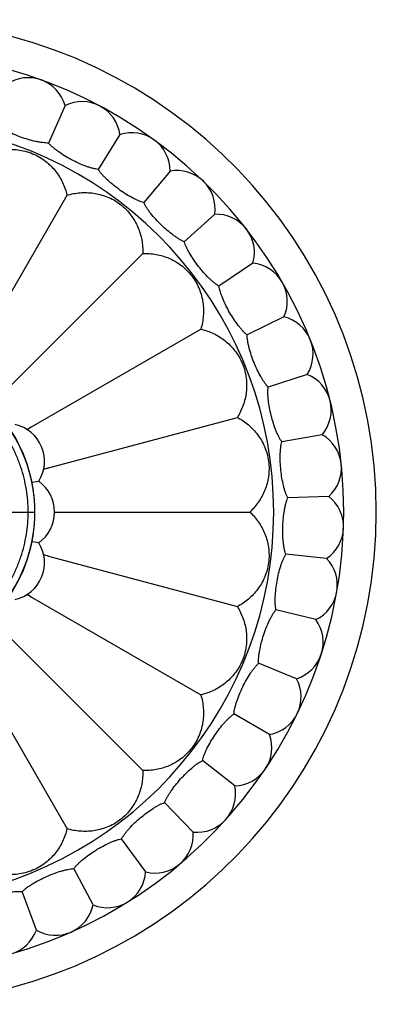
# Model space of a CAD drawing. Units: inches. Extents: x 3.8 to 18.3, y 1.6 to 13.3.
# Drawn here: x 7.4 to 8.3, y 10.6 to 13.2 of the extents above; entities that cross this region are included whole.
import ezdxf

# ---------------------------------------------------------------- set-up
doc = ezdxf.new("R2010")
doc.units = ezdxf.units.IN
doc.header["$LTSCALE"] = 1.21
doc.header["$MEASUREMENT"] = 0
doc.layers.get('0').update_dxf_attribs({"linetype": 'CONTINUOUS'})

msp = doc.modelspace()

# ---------------------------------------------------------------- linework, layer by layer
at = {"color": 7, "linetype": 'CONTINUOUS'}
for p, q in [((7.5197, 12.9714), (7.4761, 12.8734)), ((7.6628, 12.8953), (7.606, 12.8044)), ((7.7939, 12.8001), (7.725, 12.7179)), ((7.2694, 12.295), (7.5246, 12.7371)), ((7.9104, 12.6875), (7.8308, 12.6158)), ((7.3619, 12.2249), (7.7223, 12.5854)), ((8.0102, 12.5598), (7.9213, 12.4999)), ((8.0912, 12.4195), (7.9949, 12.3725)), ((7.432, 12.1324), (7.874, 12.3876)), ((8.1519, 12.2693), (8.0499, 12.2361)), ((7.4763, 12.0253), (7.9694, 12.1574)), ((8.1911, 12.112), (8.0855, 12.0934)), ((7.4446, 11.9894), (7.4335, 11.9872)), ((7.4508, 11.9906), (7.4446, 11.9894)), ((8.2081, 11.9509), (8.1009, 11.9471)), ((7.4922, 11.9103), (8.0019, 11.9103)), ((7.4335, 11.8335), (7.4446, 11.8313)), ((7.4446, 11.8313), (7.4508, 11.8301)), ((8.2024, 11.7889), (8.0958, 11.8001)), ((7.4763, 11.7954), (7.9694, 11.6633)), ((7.432, 11.6883), (7.874, 11.433)), ((8.1743, 11.6294), (8.0702, 11.6553)), ((7.3619, 11.5958), (7.7223, 11.2353)), ((7.2694, 11.5257), (7.5246, 11.0836)), ((8.1242, 11.4753), (8.0248, 11.5154)), ((8.0532, 11.3296), (7.9603, 11.3832)), ((7.9626, 11.1953), (7.8781, 11.2613)), ((7.8541, 11.0749), (7.7796, 11.152)), ((7.73, 10.9707), (7.667, 11.0575)), ((7.5926, 10.8848), (7.5422, 10.9795)), ((7.4446, 10.8189), (7.4079, 10.9197))]:
    msp.add_line(p, q, dxfattribs=at)
at = {"color": 9, "linetype": 'CONTINUOUS'}
msp.add_line((3.8476, 11.9103), (7.441, 11.9103), dxfattribs=at)
at = {"color": 7, "linetype": 'CONTINUOUS'}
for centre, radius, start, end in [((7.0473, 11.9103), 1.285, 193.9119, 166.0881), ((7.0473, 11.9103), 1.2, 195.1333, 164.8627), ((7.4235, 12.944), 0.1, 15.8861, 124.1139), ((7.5637, 12.8816), 0.1, 7.8861, 116.1139), ((7.6939, 12.8003), 0.1, 359.8861, 108.1139), ((7.8114, 12.7016), 0.1, 351.8861, 100.1139), ((7.9141, 12.5876), 0.1, 343.8861, 92.1139), ((7.9999, 12.4603), 0.1, 335.8861, 84.1139), ((8.0672, 12.3224), 0.1, 327.8861, 76.1139), ((7.0473, 11.9103), 0.3937, 250.1483, 109.7831), ((8.1146, 12.1765), 0.1, 319.8861, 68.1139), ((7.3674, 12.0429), 0.0984, 327.8791, 77.1209), ((6.8129, 13.3662), 1.3804, 296.0418, 296.6473), ((8.1597, 11.0263), 1.3241, 123.3391, 123.9224), ((8.1413, 12.0253), 0.1, 311.8861, 60.1139), ((7.8869, 10.7865), 1.305, 108.3353, 108.9757), ((7.1946, 13.3923), 1.3958, 281.0927, 281.646), ((7.3938, 11.9103), 0.0984, 305.3791, 54.6209), ((8.1466, 11.872), 0.1, 303.8861, 52.1139), ((7.3674, 11.7778), 0.0984, 282.8791, 32.1209), ((7.911, 13.1056), 1.3804, 251.0418, 251.6473), ((7.2087, 10.4987), 1.3241, 78.3391, 78.9224), ((8.1306, 11.7193), 0.1, 295.8861, 44.1139), ((6.8463, 10.522), 1.305, 63.3353, 63.9757), ((8.1994, 12.8542), 1.3958, 236.0927, 236.646), ((8.0935, 11.5704), 0.1, 287.8861, 36.1139), ((8.036, 11.4281), 0.1, 279.8861, 28.1139), ((7.9593, 11.2952), 0.1, 271.8861, 20.1139), ((7.8648, 11.1743), 0.1, 263.8861, 12.1139), ((7.7544, 11.0677), 0.1, 255.8861, 4.1139), ((7.6302, 10.9775), 0.1, 247.8861, 356.1139), ((7.4947, 10.9054), 0.1, 239.8861, 348.1139), ((7.3505, 10.853), 0.1, 231.8861, 340.1139)]:
    msp.add_arc(centre, radius, start, end, dxfattribs=at)
at = {"color": 9, "linetype": 'CONTINUOUS'}
for centre, radius, start, end in [((7.0473, 11.9103), 1.017, 198.5677, 161.4323), ((7.0493, 11.9099), 0.3913, 0.0657, 72.8512), ((7.0493, 11.9108), 0.3913, 287.1488, 359.9343)]:
    msp.add_arc(centre, radius, start, end, dxfattribs=at)
at = {"color": 7, "linetype": 'CONTINUOUS'}
for points, knots in [([(7.4761, 12.8734), (7.4736, 12.8734), (7.4684, 12.8736), (7.4603, 12.8744), (7.4517, 12.8757), (7.4392, 12.8782), (7.423, 12.8824), (7.4035, 12.8888), (7.3843, 12.8965), (7.3692, 12.9036), (7.3581, 12.9097), (7.3506, 12.9143), (7.3439, 12.9189), (7.3398, 12.9221), (7.3379, 12.9237)], [0, 0, 0, 0, 0.049964, 0.104683, 0.163638, 0.226253, 0.359906, 0.500006, 0.640104, 0.773755, 0.836368, 0.89532, 0.950037, 1, 1, 1, 1]), ([(7.2944, 12.8324), (7.2994, 12.8355), (7.3097, 12.8412), (7.326, 12.848), (7.3427, 12.8529), (7.36, 12.856), (7.3779, 12.8571), (7.3965, 12.856), (7.4157, 12.8524), (7.4349, 12.846), (7.453, 12.837), (7.4691, 12.8259), (7.483, 12.8136), (7.4949, 12.8001), (7.5049, 12.7857), (7.5133, 12.7704), (7.52, 12.7541), (7.5233, 12.7428), (7.5246, 12.7371)], [0, 0, 0, 0, 0.060691, 0.120494, 0.179859, 0.239445, 0.300181, 0.363259, 0.429904, 0.499996, 0.570088, 0.636734, 0.699813, 0.760548, 0.820137, 0.879503, 0.939309, 1, 1, 1, 1]), ([(7.606, 12.8044), (7.6035, 12.8047), (7.5984, 12.8056), (7.5905, 12.8075), (7.5821, 12.81), (7.5701, 12.8142), (7.5546, 12.8206), (7.5362, 12.8298), (7.5183, 12.84), (7.5043, 12.8492), (7.4942, 12.8568), (7.4874, 12.8623), (7.4814, 12.8678), (7.4778, 12.8716), (7.4761, 12.8734)], [0, 0, 0, 0, 0.049964, 0.104683, 0.163638, 0.226253, 0.359906, 0.500006, 0.640104, 0.773755, 0.836368, 0.89532, 0.950037, 1, 1, 1, 1]), ([(7.725, 12.7179), (7.7226, 12.7186), (7.7176, 12.7202), (7.71, 12.7232), (7.7021, 12.7268), (7.6908, 12.7326), (7.6764, 12.7412), (7.6594, 12.7528), (7.6431, 12.7654), (7.6305, 12.7764), (7.6215, 12.7854), (7.6156, 12.7918), (7.6104, 12.7981), (7.6073, 12.8023), (7.606, 12.8044)], [0, 0, 0, 0, 0.049964, 0.104683, 0.163638, 0.226253, 0.359906, 0.500006, 0.640104, 0.773755, 0.836368, 0.89532, 0.950037, 1, 1, 1, 1]), ([(7.5246, 12.7371), (7.5303, 12.7388), (7.5417, 12.7416), (7.5591, 12.7439), (7.5766, 12.7443), (7.5941, 12.7428), (7.6117, 12.7393), (7.6293, 12.7334), (7.647, 12.725), (7.6639, 12.7138), (7.679, 12.7004), (7.6917, 12.6856), (7.7019, 12.67), (7.7099, 12.654), (7.7159, 12.6374), (7.72, 12.6205), (7.7223, 12.603), (7.7225, 12.5913), (7.7223, 12.5854)], [0, 0, 0, 0, 0.060691, 0.120494, 0.179859, 0.239445, 0.300181, 0.363259, 0.429904, 0.499996, 0.570088, 0.636734, 0.699813, 0.760548, 0.820137, 0.879503, 0.939309, 1, 1, 1, 1]), ([(7.8308, 12.6158), (7.8285, 12.6168), (7.8238, 12.619), (7.8167, 12.623), (7.8093, 12.6278), (7.799, 12.6351), (7.7859, 12.6455), (7.7707, 12.6594), (7.7563, 12.6741), (7.7454, 12.6868), (7.7377, 12.6969), (7.7327, 12.7042), (7.7285, 12.7111), (7.726, 12.7157), (7.725, 12.7179)], [0, 0, 0, 0, 0.049964, 0.104683, 0.163638, 0.226253, 0.359906, 0.500006, 0.640104, 0.773755, 0.836368, 0.89532, 0.950037, 1, 1, 1, 1]), ([(7.9213, 12.4999), (7.9192, 12.5012), (7.9149, 12.5041), (7.9084, 12.509), (7.9018, 12.5147), (7.8925, 12.5234), (7.881, 12.5356), (7.8679, 12.5514), (7.8557, 12.568), (7.8467, 12.5821), (7.8405, 12.5932), (7.8365, 12.601), (7.8333, 12.6085), (7.8315, 12.6134), (7.8308, 12.6158)], [0, 0, 0, 0, 0.049964, 0.104683, 0.163638, 0.226253, 0.359906, 0.500006, 0.640104, 0.773755, 0.836368, 0.89532, 0.950037, 1, 1, 1, 1]), ([(7.7223, 12.5854), (7.7282, 12.5855), (7.74, 12.5853), (7.7574, 12.583), (7.7744, 12.5789), (7.7909, 12.573), (7.807, 12.565), (7.8225, 12.5547), (7.8374, 12.542), (7.8508, 12.5269), (7.862, 12.51), (7.8704, 12.4924), (7.8763, 12.4747), (7.8798, 12.4571), (7.8813, 12.4396), (7.8809, 12.4222), (7.8786, 12.4048), (7.8757, 12.3933), (7.874, 12.3876)], [0, 0, 0, 0, 0.060691, 0.120494, 0.179859, 0.239445, 0.300181, 0.363259, 0.429904, 0.499996, 0.570088, 0.636734, 0.699813, 0.760548, 0.820137, 0.879503, 0.939309, 1, 1, 1, 1]), ([(7.9949, 12.3725), (7.9929, 12.3741), (7.9891, 12.3775), (7.9834, 12.3834), (7.9776, 12.3899), (7.9696, 12.3998), (7.9599, 12.4135), (7.9491, 12.431), (7.9394, 12.4491), (7.9324, 12.4643), (7.9278, 12.4762), (7.925, 12.4845), (7.9228, 12.4923), (7.9217, 12.4974), (7.9213, 12.4999)], [0, 0, 0, 0, 0.049964, 0.104683, 0.163638, 0.226253, 0.359906, 0.500006, 0.640104, 0.773755, 0.836368, 0.89532, 0.950037, 1, 1, 1, 1]), ([(7.874, 12.3876), (7.8798, 12.3863), (7.8911, 12.383), (7.9073, 12.3763), (7.9227, 12.368), (7.9371, 12.3579), (7.9505, 12.3461), (7.9629, 12.3321), (7.9739, 12.316), (7.983, 12.2979), (7.9894, 12.2787), (7.993, 12.2595), (7.9941, 12.2409), (7.993, 12.223), (7.9899, 12.2057), (7.9849, 12.189), (7.9782, 12.1728), (7.9725, 12.1624), (7.9694, 12.1574)], [0, 0, 0, 0, 0.060691, 0.120494, 0.179859, 0.239445, 0.300181, 0.363259, 0.429904, 0.499996, 0.570088, 0.636734, 0.699813, 0.760548, 0.820137, 0.879503, 0.939309, 1, 1, 1, 1]), ([(8.0499, 12.2361), (8.0483, 12.238), (8.0449, 12.2419), (8.0401, 12.2485), (8.0353, 12.2558), (8.0288, 12.2667), (8.0211, 12.2816), (8.0128, 12.3004), (8.0057, 12.3197), (8.0009, 12.3358), (7.998, 12.3481), (7.9963, 12.3567), (7.9953, 12.3648), (7.9949, 12.37), (7.9949, 12.3725)], [0, 0, 0, 0, 0.049963, 0.104682, 0.163636, 0.226251, 0.359905, 0.500004, 0.640103, 0.773754, 0.836367, 0.89532, 0.950037, 1, 1, 1, 1]), ([(8.0855, 12.0934), (8.0841, 12.0955), (8.0814, 12.0999), (8.0775, 12.107), (8.0737, 12.1149), (8.0688, 12.1267), (8.0633, 12.1424), (8.0577, 12.1623), (8.0533, 12.1824), (8.0508, 12.1989), (8.0496, 12.2116), (8.0492, 12.2203), (8.0493, 12.2285), (8.0497, 12.2337), (8.0499, 12.2361)], [0, 0, 0, 0, 0.049964, 0.104683, 0.163638, 0.226253, 0.359906, 0.500006, 0.640104, 0.773755, 0.836368, 0.89532, 0.950037, 1, 1, 1, 1]), ([(7.9694, 12.1574), (7.9746, 12.1546), (7.9847, 12.1485), (7.9986, 12.1378), (8.0113, 12.1258), (8.0226, 12.1124), (8.0325, 12.0974), (8.0409, 12.0808), (8.0474, 12.0624), (8.0514, 12.0425), (8.0526, 12.0223), (8.0511, 12.0029), (8.0474, 11.9846), (8.0417, 11.9676), (8.0342, 11.9517), (8.0251, 11.9368), (8.0144, 11.9229), (8.0062, 11.9144), (8.0019, 11.9103)], [0, 0, 0, 0, 0.060691, 0.120494, 0.179859, 0.239445, 0.300181, 0.363259, 0.429904, 0.499996, 0.570088, 0.636734, 0.699813, 0.760548, 0.820137, 0.879503, 0.939309, 1, 1, 1, 1]), ([(8.1009, 11.9471), (8.0998, 11.9494), (8.0977, 11.9541), (8.0948, 11.9617), (8.0922, 11.9701), (8.089, 11.9824), (8.0857, 11.9988), (8.0829, 12.0192), (8.0814, 12.0397), (8.0812, 12.0565), (8.0818, 12.0691), (8.0826, 12.0779), (8.0838, 12.0859), (8.0849, 12.091), (8.0855, 12.0934)], [0, 0, 0, 0, 0.049964, 0.104683, 0.163638, 0.226253, 0.359906, 0.500006, 0.640104, 0.773755, 0.836368, 0.89532, 0.950037, 1, 1, 1, 1]), ([(8.0958, 11.8001), (8.095, 11.8025), (8.0935, 11.8075), (8.0918, 11.8155), (8.0904, 11.8241), (8.0889, 11.8367), (8.0879, 11.8534), (8.088, 11.874), (8.0893, 11.8945), (8.0915, 11.9111), (8.0938, 11.9236), (8.0959, 11.9321), (8.0982, 11.9399), (8.1, 11.9448), (8.1009, 11.9471)], [0, 0, 0, 0, 0.049964, 0.104683, 0.163638, 0.226253, 0.359906, 0.500006, 0.640104, 0.773755, 0.836368, 0.89532, 0.950037, 1, 1, 1, 1]), ([(8.0019, 11.9103), (8.0062, 11.9063), (8.0144, 11.8978), (8.0251, 11.8839), (8.0342, 11.869), (8.0417, 11.8531), (8.0474, 11.8361), (8.0511, 11.8178), (8.0526, 11.7984), (8.0514, 11.7782), (8.0474, 11.7583), (8.0409, 11.7399), (8.0325, 11.7233), (8.0226, 11.7083), (8.0113, 11.6949), (7.9986, 11.6828), (7.9847, 11.6722), (7.9746, 11.6661), (7.9694, 11.6633)], [0, 0, 0, 0, 0.060691, 0.120494, 0.179859, 0.239445, 0.300181, 0.363259, 0.429904, 0.499996, 0.570088, 0.636734, 0.699813, 0.760548, 0.820137, 0.879503, 0.939309, 1, 1, 1, 1]), ([(8.0702, 11.6553), (8.0698, 11.6577), (8.069, 11.6629), (8.0684, 11.671), (8.0682, 11.6798), (8.0685, 11.6925), (8.0698, 11.7092), (8.0728, 11.7295), (8.077, 11.7497), (8.0814, 11.7658), (8.0855, 11.7778), (8.0887, 11.786), (8.0921, 11.7934), (8.0945, 11.798), (8.0958, 11.8001)], [0, 0, 0, 0, 0.049964, 0.104683, 0.163638, 0.226253, 0.359906, 0.500006, 0.640104, 0.773755, 0.836368, 0.89532, 0.950037, 1, 1, 1, 1]), ([(7.9694, 11.6633), (7.9725, 11.6582), (7.9782, 11.6479), (7.9849, 11.6317), (7.9899, 11.6149), (7.993, 11.5977), (7.9941, 11.5798), (7.993, 11.5612), (7.9894, 11.542), (7.983, 11.5228), (7.9739, 11.5047), (7.9629, 11.4886), (7.9505, 11.4746), (7.9371, 11.4628), (7.9227, 11.4527), (7.9073, 11.4444), (7.8911, 11.4377), (7.8798, 11.4344), (7.874, 11.433)], [0, 0, 0, 0, 0.060691, 0.120494, 0.179859, 0.239445, 0.300181, 0.363259, 0.429904, 0.499996, 0.570088, 0.636734, 0.699813, 0.760548, 0.820137, 0.879503, 0.939309, 1, 1, 1, 1]), ([(8.0248, 11.5154), (8.0247, 11.5179), (8.0247, 11.5231), (8.0252, 11.5312), (8.0262, 11.5399), (8.0282, 11.5525), (8.0319, 11.5688), (8.0376, 11.5886), (8.0446, 11.6079), (8.0512, 11.6233), (8.057, 11.6346), (8.0613, 11.6423), (8.0656, 11.6491), (8.0687, 11.6534), (8.0702, 11.6553)], [0, 0, 0, 0, 0.049964, 0.104683, 0.163638, 0.226253, 0.359906, 0.500006, 0.640104, 0.773755, 0.836368, 0.89532, 0.950037, 1, 1, 1, 1]), ([(7.9603, 11.3832), (7.9605, 11.3857), (7.9613, 11.3909), (7.9629, 11.3988), (7.9651, 11.4073), (7.9689, 11.4194), (7.9748, 11.4351), (7.9832, 11.4539), (7.9928, 11.4721), (8.0015, 11.4864), (8.0088, 11.4968), (8.0141, 11.5038), (8.0194, 11.51), (8.023, 11.5137), (8.0248, 11.5154)], [0, 0, 0, 0, 0.049964, 0.104683, 0.163638, 0.226253, 0.359906, 0.500006, 0.640104, 0.773755, 0.836368, 0.89532, 0.950037, 1, 1, 1, 1]), ([(7.874, 11.433), (7.8757, 11.4274), (7.8786, 11.4159), (7.8809, 11.3985), (7.8813, 11.3811), (7.8798, 11.3636), (7.8763, 11.346), (7.8704, 11.3283), (7.862, 11.3107), (7.8508, 11.2938), (7.8374, 11.2787), (7.8225, 11.266), (7.807, 11.2557), (7.7909, 11.2477), (7.7744, 11.2418), (7.7574, 11.2377), (7.74, 11.2354), (7.7282, 11.2351), (7.7223, 11.2353)], [0, 0, 0, 0, 0.060691, 0.120494, 0.179859, 0.239445, 0.300181, 0.363259, 0.429904, 0.499996, 0.570088, 0.636734, 0.699813, 0.760548, 0.820137, 0.879503, 0.939309, 1, 1, 1, 1]), ([(7.8781, 11.2613), (7.8786, 11.2637), (7.8801, 11.2687), (7.8828, 11.2764), (7.8862, 11.2845), (7.8916, 11.296), (7.8996, 11.3107), (7.9106, 11.3281), (7.9226, 11.3448), (7.9332, 11.3577), (7.9418, 11.367), (7.9481, 11.3732), (7.9542, 11.3786), (7.9583, 11.3818), (7.9603, 11.3832)], [0, 0, 0, 0, 0.049964, 0.104683, 0.163638, 0.226253, 0.359906, 0.500006, 0.640104, 0.773755, 0.836368, 0.89532, 0.950037, 1, 1, 1, 1]), ([(7.7796, 11.152), (7.7806, 11.1543), (7.7827, 11.1591), (7.7864, 11.1663), (7.7909, 11.1738), (7.7979, 11.1844), (7.8078, 11.1979), (7.8212, 11.2136), (7.8354, 11.2285), (7.8477, 11.2398), (7.8575, 11.2478), (7.8646, 11.253), (7.8713, 11.2576), (7.8759, 11.2601), (7.8781, 11.2613)], [0, 0, 0, 0, 0.049964, 0.104683, 0.163638, 0.226253, 0.359906, 0.500006, 0.640104, 0.773755, 0.836368, 0.89532, 0.950037, 1, 1, 1, 1]), ([(7.7223, 11.2353), (7.7225, 11.2294), (7.7223, 11.2176), (7.72, 11.2002), (7.7159, 11.1832), (7.7099, 11.1667), (7.7019, 11.1507), (7.6917, 11.1351), (7.679, 11.1203), (7.6639, 11.1068), (7.647, 11.0957), (7.6293, 11.0873), (7.6117, 11.0814), (7.5941, 11.0778), (7.5766, 11.0764), (7.5591, 11.0768), (7.5417, 11.0791), (7.5303, 11.0819), (7.5246, 11.0836)], [0, 0, 0, 0, 0.060691, 0.120494, 0.179859, 0.239445, 0.300181, 0.363259, 0.429904, 0.499996, 0.570088, 0.636734, 0.699813, 0.760548, 0.820137, 0.879503, 0.939309, 1, 1, 1, 1]), ([(7.667, 11.0575), (7.6682, 11.0596), (7.671, 11.064), (7.6757, 11.0707), (7.6812, 11.0775), (7.6895, 11.0871), (7.7013, 11.099), (7.7166, 11.1127), (7.7328, 11.1254), (7.7466, 11.1349), (7.7574, 11.1415), (7.7651, 11.1457), (7.7725, 11.1492), (7.7773, 11.1512), (7.7796, 11.152)], [0, 0, 0, 0, 0.049964, 0.104683, 0.163638, 0.226253, 0.359906, 0.500006, 0.640104, 0.773755, 0.836368, 0.89532, 0.950037, 1, 1, 1, 1]), ([(7.5246, 11.0836), (7.5233, 11.0779), (7.52, 11.0666), (7.5133, 11.0503), (7.5049, 11.035), (7.4949, 11.0206), (7.483, 11.0071), (7.4691, 10.9948), (7.453, 10.9837), (7.4349, 10.9747), (7.4157, 10.9683), (7.3965, 10.9647), (7.3779, 10.9636), (7.36, 10.9647), (7.3427, 10.9678), (7.326, 10.9727), (7.3097, 10.9795), (7.2994, 10.9851), (7.2944, 10.9883)], [0, 0, 0, 0, 0.060691, 0.120494, 0.179859, 0.239445, 0.300181, 0.363259, 0.429904, 0.499996, 0.570088, 0.636734, 0.699813, 0.760548, 0.820137, 0.879503, 0.939309, 1, 1, 1, 1]), ([(7.5422, 10.9795), (7.5438, 10.9815), (7.5471, 10.9855), (7.5527, 10.9914), (7.5591, 10.9974), (7.5687, 11.0057), (7.582, 11.0159), (7.5991, 11.0273), (7.6169, 11.0377), (7.6319, 11.0452), (7.6435, 11.0502), (7.6517, 11.0532), (7.6595, 11.0557), (7.6645, 11.057), (7.667, 11.0575)], [0, 0, 0, 0, 0.049964, 0.104683, 0.163638, 0.226253, 0.359906, 0.500006, 0.640105, 0.773757, 0.836369, 0.895321, 0.950037, 1, 1, 1, 1]), ([(7.4079, 10.9197), (7.4097, 10.9214), (7.4135, 10.9249), (7.4199, 10.93), (7.427, 10.9351), (7.4377, 10.9419), (7.4523, 10.9501), (7.4709, 10.9591), (7.4899, 10.9669), (7.5058, 10.9722), (7.518, 10.9756), (7.5266, 10.9775), (7.5346, 10.9788), (7.5398, 10.9794), (7.5422, 10.9795)], [0, 0, 0, 0, 0.049964, 0.104683, 0.163638, 0.226253, 0.359906, 0.500006, 0.640104, 0.773755, 0.836368, 0.89532, 0.950037, 1, 1, 1, 1]), ([(7.2665, 10.8792), (7.2685, 10.8806), (7.2728, 10.8835), (7.2798, 10.8877), (7.2876, 10.8917), (7.2991, 10.897), (7.3147, 10.9031), (7.3343, 10.9094), (7.3543, 10.9145), (7.3707, 10.9176), (7.3833, 10.9191), (7.3921, 10.9199), (7.4002, 10.9201), (7.4054, 10.9199), (7.4079, 10.9197)], [0, 0, 0, 0, 0.049964, 0.104683, 0.163638, 0.226253, 0.359906, 0.500006, 0.640104, 0.773755, 0.836368, 0.89532, 0.950037, 1, 1, 1, 1])]:
    msp.add_open_spline(points, degree=3, knots=knots, dxfattribs=at)
at = {"color": 9, "linetype": 'CONTINUOUS'}
for points, knots in [([(7.4232, 11.9103), (7.4232, 11.9301), (7.42, 11.9698), (7.408, 12.0183), (7.3938, 12.0558), (7.3765, 12.0925), (7.3492, 12.1359), (7.3081, 12.1824), (7.2596, 12.2223), (7.214, 12.2489), (7.1751, 12.2658), (7.1549, 12.2728), (7.1446, 12.2758)], [0, 0, 0, 0, 0.120308, 0.241797, 0.303051, 0.364666, 0.488789, 0.61435, 0.741381, 0.869864, 0.934752, 1, 1, 1, 1]), ([(7.1446, 11.5449), (7.1549, 11.5479), (7.1751, 11.5549), (7.214, 11.5718), (7.2596, 11.5984), (7.3081, 11.6383), (7.3492, 11.6848), (7.3765, 11.7282), (7.3938, 11.7649), (7.408, 11.8024), (7.42, 11.8509), (7.4232, 11.8906), (7.4232, 11.9103)], [0, 0, 0, 0, 0.065247, 0.130136, 0.258619, 0.38565, 0.511211, 0.635333, 0.696949, 0.758202, 0.879691, 1, 1, 1, 1])]:
    msp.add_open_spline(points, degree=3, knots=knots, dxfattribs=at)

doc.saveas('drawing.dxf')
